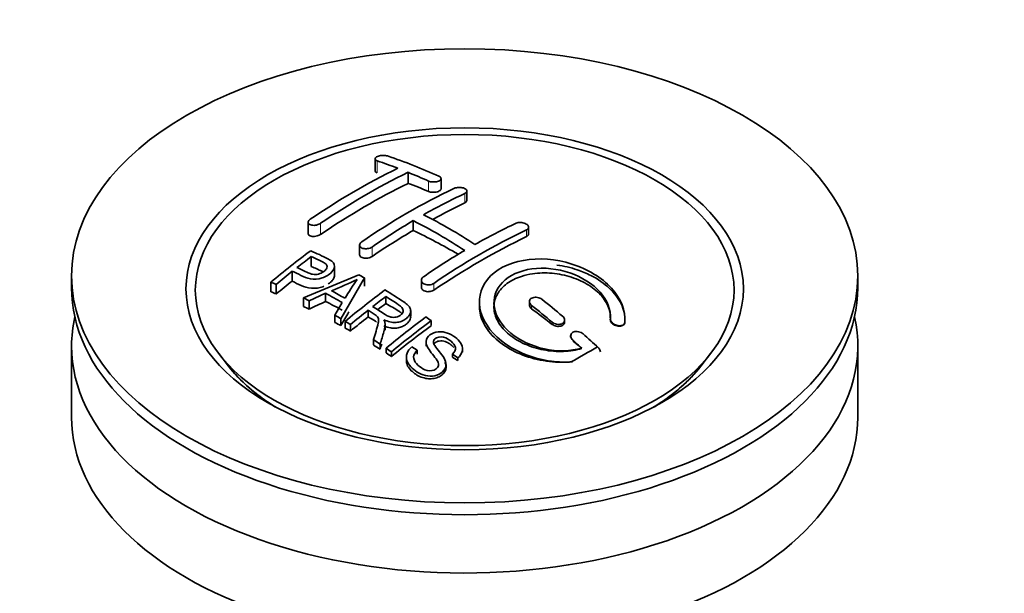
# Model space of a CAD drawing. Units: millimetres. Extents: x 0 to 1400, y 0 to 2078.
# Drawn here: x 205 to 273, y 360 to 399 of the extents above; entities that cross this region are included whole.
import ezdxf
from ezdxf import colors
from ezdxf.entities.mleader import LeaderData, LeaderLine
from ezdxf.math import Vec2, Vec3

# ---------------------------------------------------------------- set-up
doc = ezdxf.new("R2010")
doc.units = ezdxf.units.MM
doc.layers.add('DV7_Défaut', color=7, linetype='Continuous')
doc.layers.add('Défaut', color=7, linetype='Continuous')

# ---------------------------------------------------------------- blocks, each defined once
blk = doc.blocks.new('_DOT')
at = {"color": 0}
blk.add_line((0, 0), (-1, 0), dxfattribs=at)
at = {"color": 0, "const_width": 0.333}
blk.add_lwpolyline([(-0.1665, 0, 1), (0.1665, 0, 1)], format="xyb", close=True, dxfattribs=at)
blk = doc.blocks.new('SE6')
at = {"layer": 'DV7_Défaut', "color": 7, "linetype": 'Continuous', "lineweight": 35}
for p, q in [((229.733, 389.531), (229.733, 388.704)), ((232.001, 388.611), (232.001, 387.854)), ((234.269, 387.479), (234.269, 388.181)), ((236.037, 386.679), (236.037, 387.323)), ((225.137, 385.176), (225.137, 384.402)), ((232.355, 385.29), (232.355, 384.618)), ((240.279, 384.377), (240.279, 384.838)), ((228.673, 383.615), (228.673, 382.952)), ((225.353, 382.82), (225.353, 382.138)), ((226.957, 381.539), (226.957, 382.168)), ((208.89, 381.504), (208.89, 380.688)), ((224.052, 381.813), (224.052, 381.147)), ((224.827, 379.987), (228.614, 381.579)), ((262.89, 380.688), (262.89, 381.504)), ((222.578, 381.072), (222.578, 380.408)), ((222.939, 380.909), (222.939, 380.258)), ((229.003, 381.362), (227.388, 378.554)), ((229.003, 381.362), (229.003, 380.798)), ((232.915, 381.201), (232.915, 380.714)), ((226.338, 380.303), (225.21, 379.787)), ((226.338, 380.303), (226.338, 379.738)), ((230.472, 380.081), (230.472, 379.6)), ((224.827, 379.987), (224.827, 379.408)), ((225.21, 379.787), (225.21, 379.223)), ((226.975, 378.799), (227.487, 379.661)), ((236.901, 379.716), (236.901, 379.391)), ((240.34, 379.736), (240.34, 379.485)), ((226.975, 378.799), (226.975, 378.309)), ((229.257, 379.141), (229.257, 378.679)), ((232.182, 378.701), (232.182, 379.105)), ((227.388, 378.554), (227.388, 378.082)), ((227.68, 378.377), (227.68, 377.918)), ((228.041, 378.154), (228.041, 377.712)), ((230.425, 377.769), (230.425, 378.164)), ((233.592, 378.425), (233.592, 378.081)), ((242.754, 378.329), (242.754, 378.464)), ((245.894, 378.536), (245.894, 378.478)), ((246.893, 378.323), (246.893, 378.299)), ((246.901, 378.485), (246.901, 378.518)), ((243.168, 377.38), (243.168, 377.302)), ((208.89, 376.687), (208.89, 371.788)), ((229.635, 377.121), (229.635, 376.754)), ((230.088, 376.813), (230.088, 376.468)), ((233.238, 376.965), (233.238, 376.678)), ((262.89, 371.788), (262.89, 376.687)), ((219.002, 376.163), (219.665, 375.307)), ((230.494, 376.53), (230.494, 376.206)), ((230.856, 376.274), (230.856, 375.968)), ((232.253, 376.62), (232.623, 376.393)), ((232.623, 376.393), (232.623, 376.119)), ((235.056, 376.127), (235.056, 375.917)), ((235.43, 375.871), (235.056, 376.127)), ((235.749, 376.257), (235.749, 376.467)), ((252.115, 375.307), (252.778, 376.163)), ((231.886, 375.916), (231.886, 375.648)), ((234.611, 375.224), (234.611, 375.413)), ((235.43, 375.871), (235.43, 375.68))]:
    blk.add_line(p, q, dxfattribs=at)
at = {"layer": 'DV7_Défaut', "color": 7, "linetype": 'Continuous', "lineweight": 18}
for p, q in [((229.88, 389.397), (229.88, 388.577)), ((233.415, 388.009), (233.415, 387.293)), ((235.89, 387.154), (235.89, 386.51)), ((225.991, 385.108), (225.991, 384.351)), ((240.133, 384.653), (240.133, 384.195)), ((229.526, 383.481), (229.526, 382.836)), ((233.769, 380.98), (233.769, 380.52)), ((240.487, 379.476), (240.487, 379.24)), ((241.901, 378.318), (241.901, 378.169)), ((243.315, 377.097), (243.315, 377.035))]:
    blk.add_line(p, q, dxfattribs=at)
at = {"layer": 'DV7_Défaut', "color": 7, "linetype": 'Continuous', "lineweight": 35}
for centre, radius, start, end in [((218.048, 352.646), 39.149, 65.75714, 71.31919), ((252.192, 346.13), 47.592, 116.04676, 124.42966), ((217.807, 353.572), 37.805, 69.09858, 71.37622), ((252.764, 346.087), 47.322, 116.02377, 124.45469), ((216.663, 350.653), 40.94, 65.84577, 67.99729), ((254.218, 347.18), 44.597, 115.26591, 124.71664), ((254.031, 348.42), 42.771, 115.09537, 119.35738), ((216.796, 353.442), 36.125, 56.76082, 63.23918), ((258.013, 342.071), 50.262, 120.69628, 124.52465), ((216.119, 353.086), 36.066, 56.75544, 63.24456), ((257.566, 346.38), 42.77, 115.09532, 119.35743), ((259.164, 344.33), 44.589, 115.265, 124.71755), ((263.753, 331.548), 64.405, 126.64406, 129.74071), ((263.415, 332.314), 63.243, 127.0023, 128.12169), ((261.551, 340.026), 50.267, 120.69645, 124.52448), ((265.477, 329.705), 66.569, 128.48407, 129.71849), ((206.613, 341.72), 45.528, 60.54192, 61.10232), ((205.983, 343.827), 40.774, 65.42751, 65.98423), ((219.448, 399.551), 20.413, 290.92078, 296.36086), ((243.205, 370.81), 18.03, 144.57806, 149.49662), ((204.327, 339.582), 46.289, 59.97877, 61.60759), ((204.661, 339.886), 46.212, 60.13887, 61.46394), ((269.841, 327.669), 65.946, 126.71644, 129.74225), ((269.314, 328.601), 64.489, 127.03386, 128.0448), ((204.362, 340.508), 44.469, 62.0414, 62.59845), ((198.101, 326.232), 68.055, 49.93917, 51.47764), ((198.772, 326.606), 68.11, 49.9389, 51.47614), ((202.343, 336.907), 48.598, 58.97965, 59.54553), ((271.151, 326.271), 67.457, 128.39397, 129.72397), ((201.586, 335.656), 50.059, 58.09806, 58.58361), ((271.748, 326.911), 64.528, 126.64942, 129.74027), ((271.983, 326.809), 64.328, 126.64083, 129.74112), ((200.212, 331.702), 57.422, 54.45761, 54.90041), ((195.284, 322.554), 73.457, 47.33888, 48.43343), ((199.031, 331.722), 54.75, 55.44259, 56.01513), ((194.878, 322.475), 73.005, 47.78384, 48.43463), ((197.888, 330.077), 56.754, 54.48664, 54.93448), ((177.758, 492.566), 134.036, 299.22708, 300.11493)]:
    blk.add_arc(centre, radius, start, end, dxfattribs=at)
for centre, major_axis in [((235.89, 381.504), (-27, 0)), ((235.89, 380.613), (-19.142, 0)), ((235.89, 380.524), (18.5, 0))]:
    blk.add_ellipse(centre, major_axis=major_axis, ratio=0.57735, dxfattribs=at)
for centre, major_axis, ratio, start_param, end_param in [((229.173, 342.058), (27.118, 46.969), 0.57735, 0.711578, 0.868466), ((238.719, 339.813), (-27.458, 47.558), 0.57735, -0.648396, -0.61153), ((232.708, 340.017), (27.438, 47.525), 0.57735, 0.703304, 0.759969), ((232.708, 340.017), (27.438, 47.525), 0.57735, 0.79451, 0.867492), ((235.537, 337.976), (-27.529, 47.682), 0.57735, -0.782787, -0.703576), ((236.951, 337.568), (27.52, 47.667), 0.57735, 0.703549, 0.867247), ((230.767, 341.138), (27.291, 47.27), 0.57735, 0.960277, 0.98964), ((235.89, 380.688), (-27, 0), 0.57735, 0, 3.141593), ((228.062, 333.66), (-26.968, 46.71), 0.57735, -0.650657, -0.641096), ((228.062, 333.66), (-26.968, 46.71), 0.57735, -0.710552, -0.700481), ((235.88, 338.193), (42.758, 34.691), 0.739398, 1.223012, 1.24611), ((228.89, 334.139), (-27.082, 46.907), 0.57735, -0.748743, -0.718712), ((235.869, 338.192), (27.53, 47.684), 0.57735, 0.92445, 0.939137), ((231.208, 339.313), (12.892, 53.289), 0.31556, 0.809499, 0.835358), ((235.183, 337.772), (-27.526, 47.676), 0.57735, -0.958831, -0.922058), ((235.89, 376.687), (-27, 0), 0.57735, 6.154504, 6.283185), ((235.89, 376.687), (-27, 0), 0.57735, 0, 3.270274), ((228.062, 333.66), (-26.968, 46.71), 0.57735, -0.767714, -0.756894), ((235.869, 338.192), (27.53, 47.684), 0.57735, 0.956058, 0.98784), ((238.684, 336.567), (27.46, 47.561), 0.57735, 0.916918, 0.98837), ((228.062, 333.66), (-26.968, 46.71), 0.57735, -0.784835, -0.775367), ((228.062, 333.66), (-26.968, 46.71), 0.57735, -0.838528, -0.826661), ((235.183, 337.772), (-27.526, 47.676), 0.57735, -1.012086, -0.995842), ((228.062, 333.66), (-26.968, 46.71), 0.57735, -0.858725, -0.849208), ((235.89, 379.463), (-17.733, 0), 0.57735, 0.384318, 0.746421), ((230.122, 334.318), (-30.234, 45.162), 0.618311, -0.954413, -0.945255), ((235.89, 379.463), (-17.733, 0), 0.57735, 2.395172, 2.757275), ((235.89, 379.496), (17.774, 0), 0.57735, 3.562127, 3.889215), ((235.89, 379.463), (17.75, 0), 0.57735, 3.562127, 3.853889), ((235.89, 379.496), (17.774, 0), 0.57735, 5.535563, 5.862651), ((235.89, 379.463), (17.75, 0), 0.57735, 5.549446, 5.862651), ((235.89, 371.788), (-27, 0), 0.57735, 0, 3.141593)]:
    blk.add_ellipse(centre, major_axis=major_axis, ratio=ratio, start_param=start_param, end_param=end_param, dxfattribs=at)
for points, knots in [([(230.587, 389.732), (230.547, 389.746), (230.5, 389.756), (230.45, 389.762), (230.399, 389.769), (230.343, 389.771), (230.286, 389.77), (230.23, 389.769), (230.173, 389.763), (230.118, 389.754), (230.065, 389.745), (230.012, 389.733), (229.966, 389.718), (229.92, 389.703), (229.878, 389.685), (229.844, 389.665), (229.81, 389.646), (229.782, 389.624), (229.764, 389.602), (229.745, 389.58), (229.734, 389.556), (229.734, 389.534), (229.733, 389.511), (229.741, 389.488), (229.759, 389.468), (229.777, 389.447), (229.805, 389.428), (229.84, 389.412), (229.853, 389.407), (229.866, 389.402), (229.88, 389.397)], [0, 0, 0, 0, 0.108287, 0.108287, 0.108287, 0.216834, 0.216834, 0.216834, 0.323396, 0.323396, 0.323396, 0.427702, 0.427702, 0.427702, 0.531161, 0.531161, 0.531161, 0.635472, 0.635472, 0.635472, 0.741951, 0.741951, 0.741951, 0.85104, 0.85104, 0.85104, 0.962091, 0.962091, 0.962091, 1, 1, 1, 1]), ([(229.88, 388.577), (229.843, 388.591), (229.779, 388.617), (229.739, 388.664), (229.733, 388.696), (229.733, 388.705)], [0, 0, 0, 0, 0.389365, 0.828832, 1, 1, 1, 1]), ([(233.415, 388.009), (233.455, 387.991), (233.501, 387.976), (233.552, 387.966), (233.602, 387.955), (233.657, 387.949), (233.713, 387.946), (233.768, 387.944), (233.825, 387.946), (233.88, 387.952), (233.934, 387.959), (233.986, 387.969), (234.033, 387.983), (234.08, 387.997), (234.123, 388.015), (234.158, 388.035), (234.193, 388.056), (234.221, 388.079), (234.239, 388.103), (234.258, 388.128), (234.269, 388.154), (234.269, 388.179), (234.269, 388.205), (234.26, 388.232), (234.242, 388.256), (234.223, 388.28), (234.195, 388.304), (234.16, 388.324), (234.148, 388.33), (234.136, 388.336), (234.123, 388.342)], [0, 0, 0, 0, 0.1068, 0.1068, 0.1068, 0.213776, 0.213776, 0.213776, 0.320042, 0.320042, 0.320042, 0.425821, 0.425821, 0.425821, 0.531837, 0.531837, 0.531837, 0.638699, 0.638699, 0.638699, 0.746653, 0.746653, 0.746653, 0.855474, 0.855474, 0.855474, 0.964551, 0.964551, 0.964551, 1, 1, 1, 1]), ([(235.183, 387.511), (235.223, 387.53), (235.269, 387.545), (235.32, 387.556), (235.37, 387.567), (235.426, 387.574), (235.481, 387.576), (235.537, 387.578), (235.594, 387.575), (235.649, 387.568), (235.703, 387.561), (235.756, 387.549), (235.803, 387.534), (235.85, 387.519), (235.892, 387.5), (235.927, 387.478), (235.962, 387.456), (235.99, 387.431), (236.008, 387.405), (236.027, 387.379), (236.037, 387.351), (236.037, 387.324), (236.037, 387.297), (236.027, 387.269), (236.009, 387.243), (235.99, 387.218), (235.962, 387.194), (235.927, 387.173), (235.915, 387.166), (235.903, 387.16), (235.89, 387.154)], [0, 0, 0, 0, 0.107172, 0.107172, 0.107172, 0.214503, 0.214503, 0.214503, 0.321375, 0.321375, 0.321375, 0.427851, 0.427851, 0.427851, 0.534342, 0.534342, 0.534342, 0.641247, 0.641247, 0.641247, 0.748793, 0.748793, 0.748793, 0.856933, 0.856933, 0.856933, 0.965365, 0.965365, 0.965365, 1, 1, 1, 1]), ([(234.269, 387.479), (234.269, 387.464), (234.26, 387.423), (234.205, 387.359), (234.092, 387.296), (233.943, 387.253), (233.776, 387.234), (233.61, 387.241), (233.487, 387.266), (233.433, 387.286), (233.415, 387.293)], [0, 0, 0, 0, 0.085907, 0.231796, 0.37628, 0.518951, 0.660219, 0.801087, 0.942708, 1, 1, 1, 1]), ([(235.89, 386.51), (235.919, 386.525), (235.976, 386.558), (236.026, 386.618), (236.037, 386.661), (236.037, 386.678)], [0, 0, 0, 0, 0.297555, 0.729332, 1, 1, 1, 1]), ([(225.284, 385.386), (225.245, 385.359), (225.212, 385.33), (225.188, 385.299), (225.164, 385.269), (225.147, 385.238), (225.141, 385.207), (225.134, 385.177), (225.137, 385.147), (225.148, 385.12), (225.16, 385.093), (225.181, 385.067), (225.209, 385.046), (225.238, 385.025), (225.275, 385.007), (225.317, 384.994), (225.361, 384.981), (225.411, 384.973), (225.463, 384.97), (225.516, 384.967), (225.573, 384.969), (225.63, 384.977), (225.687, 384.985), (225.745, 384.998), (225.799, 385.016), (225.853, 385.033), (225.904, 385.056), (225.949, 385.081), (225.963, 385.09), (225.978, 385.099), (225.991, 385.108)], [0, 0, 0, 0, 0.105081, 0.105081, 0.105081, 0.210323, 0.210323, 0.210323, 0.315132, 0.315132, 0.315132, 0.420406, 0.420406, 0.420406, 0.527062, 0.527062, 0.527062, 0.635446, 0.635446, 0.635446, 0.745175, 0.745175, 0.745175, 0.855256, 0.855256, 0.855256, 0.9645, 0.9645, 0.9645, 1, 1, 1, 1]), ([(239.426, 385.113), (239.466, 385.131), (239.513, 385.146), (239.563, 385.155), (239.614, 385.164), (239.67, 385.167), (239.726, 385.166), (239.781, 385.164), (239.839, 385.157), (239.894, 385.145), (239.949, 385.133), (240.002, 385.115), (240.05, 385.094), (240.097, 385.073), (240.14, 385.047), (240.174, 385.019), (240.209, 384.991), (240.236, 384.961), (240.254, 384.929), (240.271, 384.898), (240.28, 384.866), (240.279, 384.835), (240.279, 384.804), (240.268, 384.773), (240.249, 384.745), (240.231, 384.718), (240.202, 384.693), (240.167, 384.672), (240.156, 384.665), (240.145, 384.659), (240.133, 384.653)], [0, 0, 0, 0, 0.108078, 0.108078, 0.108078, 0.216265, 0.216265, 0.216265, 0.324682, 0.324682, 0.324682, 0.432987, 0.432987, 0.432987, 0.540792, 0.540792, 0.540792, 0.647933, 0.647933, 0.647933, 0.754537, 0.754537, 0.754537, 0.860961, 0.860961, 0.860961, 0.96763, 0.96763, 0.96763, 1, 1, 1, 1]), ([(225.991, 384.351), (225.984, 384.347), (225.94, 384.318), (225.834, 384.267), (225.671, 384.222), (225.5, 384.204), (225.344, 384.218), (225.22, 384.263), (225.151, 384.328), (225.138, 384.379), (225.137, 384.402)], [0, 0, 0, 0, 0.023177, 0.162619, 0.304272, 0.448703, 0.595314, 0.742508, 0.888359, 1, 1, 1, 1]), ([(240.133, 384.195), (240.147, 384.202), (240.194, 384.227), (240.261, 384.287), (240.279, 384.347), (240.279, 384.377), (240.279, 384.377)], [0, 0, 0, 0, 0.137741, 0.568909, 0.999199, 1, 1, 1, 1]), ([(229.526, 383.481), (229.487, 383.454), (229.439, 383.429), (229.389, 383.41), (229.338, 383.391), (229.283, 383.377), (229.227, 383.368), (229.171, 383.36), (229.113, 383.357), (229.058, 383.36), (229.003, 383.362), (228.95, 383.371), (228.902, 383.385), (228.855, 383.399), (228.813, 383.418), (228.778, 383.442), (228.744, 383.465), (228.716, 383.493), (228.699, 383.523), (228.681, 383.552), (228.672, 383.585), (228.673, 383.619), (228.674, 383.652), (228.684, 383.686), (228.703, 383.719), (228.722, 383.752), (228.75, 383.784), (228.785, 383.813), (228.796, 383.821), (228.807, 383.83), (228.819, 383.838)], [0, 0, 0, 0, 0.108073, 0.108073, 0.108073, 0.216254, 0.216254, 0.216254, 0.324666, 0.324666, 0.324666, 0.432968, 0.432968, 0.432968, 0.540774, 0.540774, 0.540774, 0.64792, 0.64792, 0.64792, 0.75453, 0.75453, 0.75453, 0.860958, 0.860958, 0.860958, 0.967629, 0.967629, 0.967629, 1, 1, 1, 1]), ([(225.313, 383.224), (225.71, 383.047), (226.119, 382.872), (226.694, 382.567), (226.878, 382.446), (226.997, 382.117), (226.914, 381.92), (226.592, 381.588), (226.36, 381.443), (225.83, 381.266), (225.535, 381.245), (225.048, 381.346), (224.844, 381.442), (224.447, 381.63), (224.25, 381.723), (224.052, 381.813)], [0, 0, 0, 0, 0.25, 0.25, 0.375, 0.375, 0.5, 0.5, 0.625, 0.625, 0.75, 0.75, 0.875, 0.875, 1, 1, 1, 1]), ([(224.373, 382.067), (224.627, 381.951), (224.874, 381.827), (225.135, 381.711), (225.23, 381.668), (225.333, 381.631), (225.448, 381.609), (225.51, 381.597), (225.577, 381.589), (225.647, 381.591), (225.716, 381.592), (225.79, 381.604), (225.859, 381.622), (225.921, 381.639), (225.981, 381.662), (226.036, 381.689), (226.118, 381.729), (226.192, 381.778), (226.255, 381.831), (226.31, 381.876), (226.357, 381.925), (226.389, 381.977), (226.422, 382.028), (226.44, 382.083), (226.442, 382.135), (226.443, 382.18), (226.431, 382.223), (226.406, 382.262), (226.384, 382.296), (226.352, 382.326), (226.314, 382.351), (226.145, 382.465), (225.935, 382.549), (225.74, 382.641), (225.611, 382.702), (225.482, 382.761), (225.353, 382.82)], [0, 0, 0, 0, 0.231109, 0.231109, 0.231109, 0.315599, 0.315599, 0.315599, 0.361452, 0.361452, 0.361452, 0.407997, 0.407997, 0.407997, 0.449279, 0.449279, 0.449279, 0.510802, 0.510802, 0.510802, 0.56375, 0.56375, 0.56375, 0.617294, 0.617294, 0.617294, 0.663481, 0.663481, 0.663481, 0.70395, 0.70395, 0.70395, 0.882069, 0.882069, 0.882069, 1, 1, 1, 1]), ([(228.673, 382.952), (228.673, 382.934), (228.681, 382.886), (228.731, 382.814), (228.838, 382.749), (228.984, 382.713), (229.152, 382.709), (229.321, 382.738), (229.45, 382.788), (229.506, 382.823), (229.526, 382.836)], [0, 0, 0, 0, 0.077073, 0.218637, 0.360661, 0.503628, 0.647619, 0.792269, 0.936915, 1, 1, 1, 1]), ([(225.353, 382.138), (225.627, 382.029), (225.864, 381.914), (226.145, 381.794), (226.176, 381.78)], [0, 0, 0, 0, 0.886811, 1, 1, 1, 1]), ([(246.893, 378.323), (246.956, 379.11), (246.622, 379.943), (245.307, 381.38), (244.343, 381.968), (242.166, 382.659), (240.972, 382.754), (238.868, 382.379), (237.982, 381.91), (236.929, 380.606), (236.773, 379.797), (237.243, 378.183), (237.851, 377.413), (239.6, 376.2), (240.702, 375.785), (242.333, 375.575), (242.821, 375.563), (243.291, 375.601)], [0, 0, 0, 0, 0.1346, 0.1346, 0.2692, 0.2692, 0.4038, 0.4038, 0.5384, 0.5384, 0.673, 0.673, 0.8076, 0.8076, 0.9422, 0.9422, 1, 1, 1, 1]), ([(243.932, 376.543), (243.155, 376.317), (242.251, 376.301), (240.485, 376.68), (239.673, 377.062), (238.434, 378.087), (238.036, 378.709), (237.823, 379.961), (238.017, 380.578), (238.945, 381.534), (239.673, 381.865), (241.347, 382.093), (242.278, 381.992), (243.956, 381.415), (244.694, 380.943), (245.69, 379.819), (245.944, 379.165), (245.895, 378.556)], [0, 0, 0, 0, 0.125, 0.125, 0.25, 0.25, 0.375, 0.375, 0.5, 0.5, 0.625, 0.625, 0.75, 0.75, 0.875, 0.875, 1, 1, 1, 1]), ([(242.231, 382.24), (242.708, 382.176), (243.526, 381.987), (244.778, 381.463), (245.902, 380.686), (246.727, 379.606), (246.921, 378.749), (246.896, 378.349), (246.893, 378.299)], [0, 0, 0, 0, 0.1832425, 0.3172339, 0.5362772, 0.7553277, 0.9739547, 1, 1, 1, 1]), ([(226.513, 380.944), (226.57, 380.981), (226.716, 381.09), (226.896, 381.287), (226.955, 381.452), (226.957, 381.529)], [0, 0, 0, 0, 0.224286, 0.617753, 1, 1, 1, 1]), ([(233.769, 380.98), (233.73, 380.953), (233.683, 380.931), (233.632, 380.913), (233.582, 380.896), (233.527, 380.885), (233.471, 380.88), (233.415, 380.875), (233.358, 380.876), (233.304, 380.883), (233.249, 380.89), (233.197, 380.904), (233.149, 380.923), (233.102, 380.942), (233.06, 380.966), (233.025, 380.995), (232.99, 381.023), (232.962, 381.056), (232.944, 381.091), (232.925, 381.125), (232.916, 381.163), (232.915, 381.2), (232.915, 381.238), (232.925, 381.276), (232.943, 381.312), (232.962, 381.347), (232.99, 381.382), (233.025, 381.412), (233.037, 381.421), (233.049, 381.431), (233.062, 381.44)], [0, 0, 0, 0, 0.10717, 0.10717, 0.10717, 0.214497, 0.214497, 0.214497, 0.321369, 0.321369, 0.321369, 0.427848, 0.427848, 0.427848, 0.534344, 0.534344, 0.534344, 0.641255, 0.641255, 0.641255, 0.748804, 0.748804, 0.748804, 0.856943, 0.856943, 0.856943, 0.96537, 0.96537, 0.96537, 1, 1, 1, 1]), ([(245.895, 378.496), (245.89, 378.76), (245.865, 379.269), (245.369, 380.124), (244.468, 380.891), (243.26, 381.452), (241.896, 381.73), (240.701, 381.699), (239.634, 381.452), (238.738, 381.007), (238.071, 380.282), (237.826, 379.416), (238.031, 378.502), (238.672, 377.638), (239.684, 376.922), (240.959, 376.443), (242.329, 376.258), (243.359, 376.361), (243.824, 376.49), (243.932, 376.52)], [0, 0, 0, 0, 0.050874, 0.114552, 0.178922, 0.243635, 0.308188, 0.372149, 0.412048, 0.474543, 0.537036, 0.599641, 0.66279, 0.726672, 0.791171, 0.855893, 0.920329, 0.984087, 1, 1, 1, 1]), ([(224.052, 381.147), (224.448, 380.909), (224.906, 380.682), (225.698, 380.635), (225.998, 380.706), (226.167, 380.768), (226.222, 380.791)], [0, 0, 0, 0, 0.6619376, 0.7962208, 0.931073, 1, 1, 1, 1]), ([(229.57, 379.388), (229.859, 379.208), (230.137, 379.017), (230.437, 378.838), (230.522, 378.788), (230.612, 378.74), (230.712, 378.704), (230.776, 378.68), (230.846, 378.662), (230.919, 378.654), (230.979, 378.647), (231.041, 378.646), (231.102, 378.654), (231.163, 378.661), (231.223, 378.676), (231.279, 378.695), (231.342, 378.717), (231.402, 378.747), (231.453, 378.782), (231.506, 378.817), (231.552, 378.859), (231.587, 378.904), (231.623, 378.951), (231.648, 379.004), (231.657, 379.056), (231.665, 379.101), (231.664, 379.147), (231.651, 379.191), (231.638, 379.236), (231.613, 379.28), (231.582, 379.32), (231.522, 379.396), (231.439, 379.463), (231.35, 379.522), (231.06, 379.714), (230.765, 379.899), (230.472, 380.081)], [0, 0, 0, 0, 0.253281, 0.253281, 0.253281, 0.325224, 0.325224, 0.325224, 0.37194, 0.37194, 0.37194, 0.410177, 0.410177, 0.410177, 0.448282, 0.448282, 0.448282, 0.491287, 0.491287, 0.491287, 0.535371, 0.535371, 0.535371, 0.582029, 0.582029, 0.582029, 0.621941, 0.621941, 0.621941, 0.663591, 0.663591, 0.663591, 0.743208, 0.743208, 0.743208, 1, 1, 1, 1]), ([(230.415, 380.532), (230.85, 380.266), (231.295, 379.999), (231.717, 379.706), (231.826, 379.631), (231.931, 379.55), (232.017, 379.46), (232.075, 379.398), (232.125, 379.331), (232.153, 379.259), (232.181, 379.186), (232.188, 379.107), (232.175, 379.03), (232.161, 378.943), (232.123, 378.855), (232.069, 378.774), (232.014, 378.693), (231.939, 378.616), (231.852, 378.55), (231.762, 378.481), (231.655, 378.42), (231.538, 378.377), (231.428, 378.337), (231.307, 378.311), (231.187, 378.302), (231.08, 378.293), (230.972, 378.299), (230.869, 378.315), (230.718, 378.34), (230.575, 378.386), (230.444, 378.442), (230.409, 378.457), (230.374, 378.473), (230.34, 378.489)], [0, 0, 0, 0, 0.340399, 0.340399, 0.340399, 0.428735, 0.428735, 0.428735, 0.488921, 0.488921, 0.488921, 0.549857, 0.549857, 0.549857, 0.619166, 0.619166, 0.619166, 0.688802, 0.688802, 0.688802, 0.760928, 0.760928, 0.760928, 0.828185, 0.828185, 0.828185, 0.887967, 0.887967, 0.887967, 0.976276, 0.976276, 0.976276, 1, 1, 1, 1]), ([(232.915, 380.716), (232.915, 380.706), (232.918, 380.66), (232.951, 380.581), (233.047, 380.495), (233.185, 380.435), (233.348, 380.409), (233.517, 380.419), (233.666, 380.46), (233.735, 380.5), (233.769, 380.52)], [0, 0, 0, 0, 0.0406222, 0.1837967, 0.326497, 0.4687425, 0.6107525, 0.7528474, 0.8953095, 1, 1, 1, 1]), ([(230.472, 379.6), (230.812, 379.421), (231.143, 379.227), (231.488, 378.989), (231.54, 378.939)], [0, 0, 0, 0, 0.8150577, 1, 1, 1, 1]), ([(243.204, 375.594), (243.112, 375.587), (242.525, 375.543), (241.263, 375.618), (239.648, 376.092), (238.255, 376.89), (237.275, 377.928), (236.907, 378.873), (236.895, 379.427), (236.91, 379.596)], [0, 0, 0, 0, 0.027385, 0.202506, 0.379565, 0.558692, 0.73911, 0.919461, 1, 1, 1, 1]), ([(241.194, 379.892), (241.154, 379.924), (241.106, 379.952), (241.055, 379.974), (241.004, 379.996), (240.947, 380.013), (240.89, 380.023), (240.834, 380.033), (240.776, 380.036), (240.721, 380.032), (240.666, 380.029), (240.613, 380.018), (240.566, 380.002), (240.52, 379.986), (240.478, 379.963), (240.444, 379.937), (240.411, 379.91), (240.384, 379.878), (240.367, 379.844), (240.349, 379.81), (240.34, 379.772), (240.34, 379.734), (240.34, 379.696), (240.35, 379.656), (240.368, 379.618), (240.387, 379.579), (240.415, 379.541), (240.45, 379.508), (240.461, 379.497), (240.474, 379.486), (240.487, 379.476)], [0, 0, 0, 0, 0.109566, 0.109566, 0.109566, 0.219322, 0.219322, 0.219322, 0.328068, 0.328068, 0.328068, 0.434913, 0.434913, 0.434913, 0.540141, 0.540141, 0.540141, 0.64474, 0.64474, 0.64474, 0.749931, 0.749931, 0.749931, 0.856666, 0.856666, 0.856666, 0.965256, 0.965256, 0.965256, 1, 1, 1, 1]), ([(240.487, 379.24), (240.484, 379.242), (240.445, 379.272), (240.375, 379.343), (240.343, 379.429), (240.34, 379.478), (240.34, 379.488)], [0, 0, 0, 0, 0.021789, 0.450827, 0.880315, 1, 1, 1, 1]), ([(229.635, 377.121), (229.691, 377.314), (229.746, 377.505), (229.857, 377.886), (229.916, 378.075), (229.958, 378.312), (229.965, 378.359), (229.972, 378.453), (229.973, 378.5), (229.955, 378.593), (229.937, 378.636), (229.898, 378.698), (229.883, 378.718), (229.85, 378.755), (229.829, 378.772), (229.765, 378.82), (229.719, 378.85), (229.627, 378.908), (229.488, 378.996), (229.349, 379.083), (229.257, 379.141)], [0, 0, 0, 0, 0.25, 0.25, 0.5, 0.5, 0.5625, 0.5625, 0.625, 0.625, 0.6875, 0.6875, 0.71875, 0.71875, 0.75, 0.75, 0.8125, 0.8125, 0.875, 1, 1, 1, 1]), ([(241.901, 378.318), (241.941, 378.285), (241.989, 378.254), (242.04, 378.231), (242.092, 378.207), (242.149, 378.188), (242.206, 378.177), (242.263, 378.166), (242.322, 378.162), (242.377, 378.165), (242.431, 378.168), (242.484, 378.178), (242.531, 378.194), (242.577, 378.21), (242.618, 378.233), (242.652, 378.26), (242.685, 378.286), (242.711, 378.318), (242.728, 378.353), (242.746, 378.388), (242.754, 378.426), (242.754, 378.465), (242.754, 378.505), (242.744, 378.546), (242.726, 378.585), (242.708, 378.625), (242.68, 378.665), (242.645, 378.701), (242.633, 378.712), (242.621, 378.724), (242.608, 378.735)], [0, 0, 0, 0, 0.110628, 0.110628, 0.110628, 0.221474, 0.221474, 0.221474, 0.330848, 0.330848, 0.330848, 0.437474, 0.437474, 0.437474, 0.541773, 0.541773, 0.541773, 0.645168, 0.645168, 0.645168, 0.749384, 0.749384, 0.749384, 0.855769, 0.855769, 0.855769, 0.964804, 0.964804, 0.964804, 1, 1, 1, 1]), ([(229.257, 378.679), (229.455, 378.579), (229.638, 378.475), (229.819, 378.341), (229.843, 378.32)], [0, 0, 0, 0, 0.853945, 1, 1, 1, 1]), ([(230.34, 378.489), (230.372, 378.425), (230.4, 378.36), (230.429, 378.226), (230.428, 378.155), (230.412, 377.944), (230.376, 377.804), (230.254, 377.382), (230.17, 377.099), (230.088, 376.813)], [0, 0, 0, 0, 0.125, 0.125, 0.25, 0.25, 0.5, 0.5, 1, 1, 1, 1]), ([(230.34, 378.076), (230.503, 378.01), (230.734, 377.924), (231.144, 377.896), (231.477, 377.957), (231.766, 378.091), (232.009, 378.282), (232.148, 378.494), (232.181, 378.64), (232.181, 378.695)], [0, 0, 0, 0, 0.216431, 0.350044, 0.484063, 0.612736, 0.745079, 0.903669, 1, 1, 1, 1]), ([(242.754, 378.331), (242.754, 378.325), (242.753, 378.281), (242.727, 378.201), (242.637, 378.11), (242.505, 378.049), (242.346, 378.025), (242.178, 378.04), (242.019, 378.09), (241.942, 378.14), (241.901, 378.169)], [0, 0, 0, 0, 0.021542, 0.165803, 0.307911, 0.448315, 0.588195, 0.728923, 0.871496, 1, 1, 1, 1]), ([(245.895, 378.556), (245.891, 378.517), (245.898, 378.475), (245.913, 378.435), (245.929, 378.394), (245.954, 378.354), (245.986, 378.316), (246.018, 378.277), (246.059, 378.24), (246.105, 378.209), (246.152, 378.176), (246.206, 378.148), (246.262, 378.127), (246.318, 378.105), (246.378, 378.089), (246.437, 378.082), (246.494, 378.074), (246.552, 378.074), (246.605, 378.081), (246.656, 378.087), (246.704, 378.101), (246.744, 378.121), (246.783, 378.141), (246.817, 378.167), (246.841, 378.196), (246.865, 378.225), (246.881, 378.259), (246.889, 378.295), (246.891, 378.304), (246.892, 378.314), (246.893, 378.323)], [0, 0, 0, 0, 0.107125, 0.107125, 0.107125, 0.214239, 0.214239, 0.214239, 0.324344, 0.324344, 0.324344, 0.437388, 0.437388, 0.437388, 0.550922, 0.550922, 0.550922, 0.662114, 0.662114, 0.662114, 0.769225, 0.769225, 0.769225, 0.872527, 0.872527, 0.872527, 0.973974, 0.973974, 0.973974, 1, 1, 1, 1]), ([(246.893, 378.299), (246.887, 378.267), (246.873, 378.206), (246.795, 378.123), (246.672, 378.067), (246.519, 378.046), (246.351, 378.063), (246.186, 378.118), (246.041, 378.206), (245.938, 378.317), (245.894, 378.421), (245.894, 378.475), (245.895, 378.496)], [0, 0, 0, 0, 0.086745, 0.191268, 0.294676, 0.398674, 0.504677, 0.613289, 0.724028, 0.835438, 0.945692, 1, 1, 1, 1]), ([(232.623, 376.393), (232.492, 376.259), (232.387, 376.105), (232.382, 375.773), (232.463, 375.614), (232.694, 375.338), (232.844, 375.218), (233.201, 375.03), (233.421, 374.96), (233.849, 375.025), (234.038, 375.157), (234.126, 375.49), (234.032, 375.653), (233.724, 376.089), (233.456, 376.356), (233.241, 376.809), (233.212, 376.976), (233.32, 377.29), (233.454, 377.429), (233.805, 377.621), (234.024, 377.673), (234.46, 377.661), (234.668, 377.599), (235.22, 377.344), (235.52, 377.086), (235.821, 376.474), (235.723, 376.114), (235.43, 375.871)], [0, 0, 0, 0, 0.0625, 0.0625, 0.125, 0.125, 0.1875, 0.1875, 0.25, 0.25, 0.3125, 0.3125, 0.375, 0.375, 0.5, 0.5, 0.5625, 0.5625, 0.625, 0.625, 0.6875, 0.6875, 0.75, 0.75, 0.875, 0.875, 1, 1, 1, 1]), ([(244.022, 377.513), (243.982, 377.549), (243.933, 377.581), (243.881, 377.607), (243.829, 377.633), (243.771, 377.653), (243.713, 377.666), (243.656, 377.678), (243.597, 377.683), (243.541, 377.681), (243.487, 377.678), (243.435, 377.669), (243.388, 377.652), (243.343, 377.636), (243.302, 377.614), (243.269, 377.587), (243.237, 377.56), (243.211, 377.527), (243.194, 377.492), (243.177, 377.457), (243.168, 377.418), (243.168, 377.378), (243.169, 377.337), (243.178, 377.295), (243.196, 377.254), (243.215, 377.212), (243.243, 377.171), (243.278, 377.133), (243.289, 377.121), (243.302, 377.109), (243.315, 377.097)], [0, 0, 0, 0, 0.111933, 0.111933, 0.111933, 0.224119, 0.224119, 0.224119, 0.334253, 0.334253, 0.334253, 0.440597, 0.440597, 0.440597, 0.543765, 0.543765, 0.543765, 0.64572, 0.64572, 0.64572, 0.748785, 0.748785, 0.748785, 0.854767, 0.854767, 0.854767, 0.964342, 0.964342, 0.964342, 1, 1, 1, 1]), ([(243.178, 377.37), (243.184, 377.39), (243.196, 377.418), (243.214, 377.444), (243.219, 377.45)], [0, 0, 0, 0, 0.733101, 1, 1, 1, 1]), ([(235.056, 376.127), (235.191, 376.257), (235.281, 376.416), (235.235, 376.743), (235.107, 376.887), (234.812, 377.127), (234.646, 377.241), (234.229, 377.345), (233.981, 377.303), (233.774, 377.114), (233.737, 377.032), (233.743, 376.871), (233.789, 376.794), (233.925, 376.574), (234.042, 376.435), (234.38, 376.014), (234.629, 375.711), (234.592, 375.048), (234.257, 374.736), (233.413, 374.554), (232.956, 374.684), (232.298, 375.106), (232.017, 375.379), (231.821, 376.016), (231.957, 376.369), (232.253, 376.62)], [0, 0, 0, 0, 0.0625, 0.0625, 0.125, 0.125, 0.1875, 0.1875, 0.25, 0.25, 0.28125, 0.28125, 0.3125, 0.3125, 0.375, 0.375, 0.5, 0.5, 0.625, 0.625, 0.75, 0.75, 0.875, 0.875, 1, 1, 1, 1]), ([(233.785, 376.828), (233.804, 376.856), (233.859, 376.914), (233.977, 376.988), (234.15, 377.035), (234.351, 377.04), (234.609, 376.977), (234.881, 376.822), (235.069, 376.674), (235.144, 376.583)], [0, 0, 0, 0, 0.074928, 0.16756, 0.266861, 0.390718, 0.511933, 0.740306, 1, 1, 1, 1]), ([(245.209, 376.281), (245.209, 376.328), (245.198, 376.377), (245.15, 376.477), (245.112, 376.527), (245.063, 376.572)], [0, 0, 0, 0, 0.471846, 0.471846, 1, 1, 1, 1]), ([(231.901, 375.792), (231.896, 375.77), (231.875, 375.637), (231.91, 375.374), (232.204, 374.968), (232.65, 374.632), (233.181, 374.452), (233.594, 374.421), (233.974, 374.493), (234.29, 374.653), (234.515, 374.873), (234.624, 375.126), (234.607, 375.361), (234.552, 375.497), (234.523, 375.554)], [0, 0, 0, 0, 0.01823, 0.110108, 0.21969, 0.406825, 0.501221, 0.579953, 0.658873, 0.735853, 0.806988, 0.880798, 0.948654, 1, 1, 1, 1])]:
    blk.add_open_spline(points, degree=3, knots=knots, dxfattribs=at)
blk.add_open_spline([(230.088, 376.468), (230.126, 376.593), (230.159, 376.705), (230.192, 376.814)], degree=3, dxfattribs=at)

msp = doc.modelspace()

# ---------------------------------------------------------------- block references
at = {"layer": 'Défaut'}
msp.add_blockref('SE6', (0, 0), dxfattribs=at)

# ---------------------------------------------------------------- leaders
at = {"layer": 'Défaut', "color": 7, "linetype": 'Continuous', "lineweight": 18}
ml = msp.add_multileader_mtext('Standard', dxfattribs=at)
ml.set_content('{\\pxsm0.9;\\fSolid Edge ISO|b1||i0||c0|p34;\\W1.;19/01/2012\\P}', color=256)
ml.set_leader_properties()
ml.set_arrow_properties(name='DOT')
ml.build(insert=Vec2(0, 0))
ml.multileader.update_dxf_attribs({"leader_type": 0, "dogleg_length": 0, "arrow_head_size": 12})
ctx = ml.context
ctx.base_point, ctx.char_height, ctx.arrow_head_size, ctx.landing_gap_size = Vec3(1114.792, 2070.756), 12, 12, 4.2
notes = []
notes.append((ctx, [(0, (0, 0, 0), (0, 0), (1, 0), 1, [])]))
ctx.mtext.insert = Vec3(1116.792, 2076.877)
ml = msp.add_multileader_mtext('Standard', dxfattribs=at)
ml.set_content('{\\pxsm0.9;\\fArial|b1||i0||c0|p34;\\W1.;151/US\\P}', color=256)
ml.set_leader_properties()
ml.set_arrow_properties(name='DOT')
ml.build(insert=Vec2(0, 0))
ml.multileader.update_dxf_attribs({"leader_type": 0, "dogleg_length": 0, "arrow_head_size": 12})
ctx = ml.context
ctx.base_point, ctx.char_height, ctx.arrow_head_size, ctx.landing_gap_size = Vec3(395.665, 2070.577), 12, 12, 4.2
notes.append((ctx, [(0, (0, 0, 0), (0, 0), (1, 0), 1, [])]))
ctx.mtext.insert = Vec3(397.665, 2076.691)
for ctx, leaders in notes:
    for number, flags, end, landing, length, lines in leaders:
        leader = LeaderData()
        leader.index, (leader.has_last_leader_line, leader.has_dogleg_vector, leader.attachment_direction) = number, flags
        leader.last_leader_point, leader.dogleg_vector, leader.dogleg_length = Vec3(end), Vec3(landing), length
        for number, points, colour, breaks in lines:
            line = LeaderLine()
            line.index, line.vertices, line.color, line.breaks = number, Vec3.list(points), colors.encode_raw_color(colour), breaks
            leader.lines.append(line)
        ctx.leaders.append(leader)

doc.saveas('drawing.dxf')
